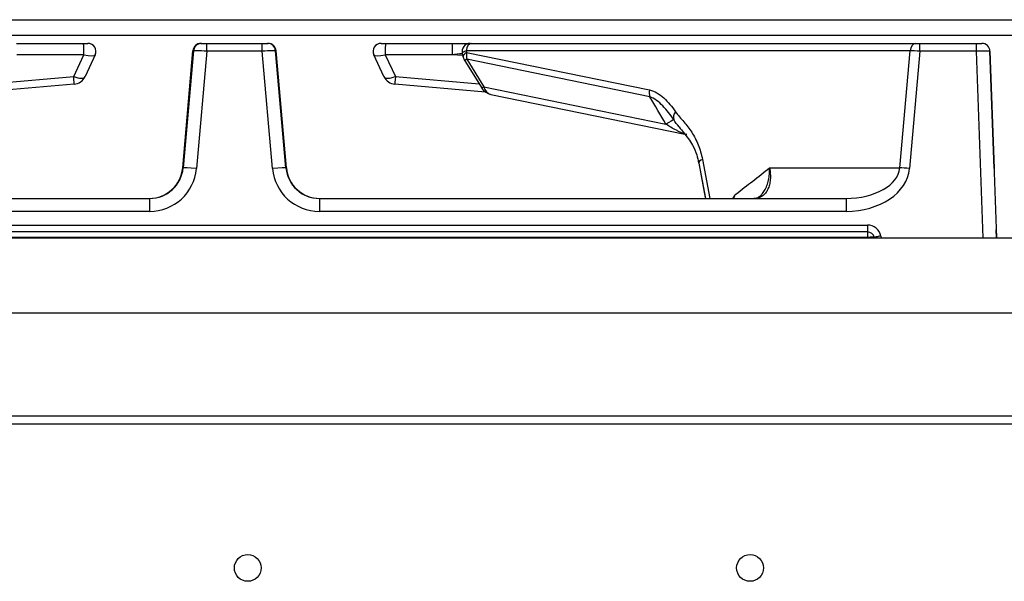
# Model space of a CAD drawing. Units: inches. Extents: x 0.2 to 68, y 0.3 to 69.2.
# Drawn here: x 5.1 to 12.5, y 33.4 to 37.6 of the extents above; entities that cross this region are included whole.
import ezdxf
from ezdxf.lldxf.tags import DXFTag

# ---------------------------------------------------------------- set-up
doc = ezdxf.new("R2010")
doc.units = ezdxf.units.IN
doc.header["$MEASUREMENT"] = 0
for name, color, linetype in [('100485-0', 7, 'Continuous'), ('100627-0', 7, 'Continuous'), ('700081-1', 7, 'Continuous'), ('700129-2', 7, 'Continuous'), ('Default', 7, 'Continuous')]:
    doc.layers.add(name, color=color, linetype=linetype)
tags = doc.linetypes.add('PHANTOM2', pattern=[1.25, 0.625, -0.125, 0.125, -0.125, 0.125, -0.125]).pattern_tags.tags
tags[14:15] = [DXFTag(74, 4), DXFTag(75, 0), DXFTag(340, '0'), DXFTag(46, 0.0), DXFTag(50, 0.0), DXFTag(44, 0.0), DXFTag(45, 0.0)]
tags[12:13] = [DXFTag(74, 4), DXFTag(75, 0), DXFTag(340, '0'), DXFTag(46, 0.0), DXFTag(50, 0.0), DXFTag(44, 0.0), DXFTag(45, 0.0)]
tags[10:11] = [DXFTag(74, 4), DXFTag(75, 0), DXFTag(340, '0'), DXFTag(46, 0.0), DXFTag(50, 0.0), DXFTag(44, 0.0), DXFTag(45, 0.0)]
tags[8:9] = [DXFTag(74, 4), DXFTag(75, 0), DXFTag(340, '0'), DXFTag(46, 0.0), DXFTag(50, 0.0), DXFTag(44, 0.0), DXFTag(45, 0.0)]
tags[6:7] = [DXFTag(74, 4), DXFTag(75, 0), DXFTag(340, '0'), DXFTag(46, 0.0), DXFTag(50, 0.0), DXFTag(44, 0.0), DXFTag(45, 0.0)]
tags[4:5] = [DXFTag(74, 4), DXFTag(75, 0), DXFTag(340, '0'), DXFTag(46, 0.0), DXFTag(50, 0.0), DXFTag(44, 0.0), DXFTag(45, 0.0)]

# ---------------------------------------------------------------- blocks, each defined once
blk = doc.blocks.new('SE')
at = {"layer": '100485-0', "color": 7, "linetype": 'Continuous'}
blk.add_line((0.3684, 37.6106), (36.0054, 37.6106), dxfattribs=at)
at = {"layer": '100485-0', "color": 7, "linetype": 'PHANTOM2'}
blk.add_line((36.0753, 37.4916), (0.3074, 37.4916), dxfattribs=at)
at = {"layer": '100627-0', "color": 7, "linetype": 'Continuous'}
blk.add_line((0.2984, 35.9818), (36.0754, 35.9818), dxfattribs=at)
at = {"layer": '100627-0', "color": 7, "linetype": 'PHANTOM2'}
for p, q in [((0.2984, 35.4239), (36.0754, 35.4239)), ((0.2984, 34.6557), (36.0754, 34.6557)), ((0.2984, 34.5951), (36.0754, 34.5951))]:
    blk.add_line(p, q, dxfattribs=at)
at = {"layer": '700081-1', "color": 7, "linetype": 'Continuous'}
for centre in [(6.8059, 33.5198), (10.5559, 33.5198)]:
    blk.add_circle(centre, 0.1, dxfattribs=at)
at = {"layer": '700129-2', "color": 7, "linetype": 'Continuous'}
for p, q in [((5.0793, 37.4338), (5.5785, 37.4338)), ((5.5785, 37.4338), (5.6127, 37.4338)), ((6.4562, 37.4338), (6.4601, 37.4338)), ((6.4601, 37.4338), (6.5001, 37.4338)), ((6.5001, 37.4338), (6.9137, 37.4338)), ((6.9137, 37.4338), (6.9537, 37.4338)), ((6.9537, 37.4338), (6.9576, 37.4338)), ((7.8011, 37.4338), (7.8353, 37.4338)), ((7.8353, 37.4338), (8.3345, 37.4338)), ((8.3345, 37.4338), (8.4769, 37.4338)), ((8.4664, 37.4338), (8.4792, 37.4338)), ((8.4792, 37.4338), (11.7945, 37.4338)), ((11.7945, 37.4338), (11.8234, 37.4338)), ((11.8234, 37.4338), (12.2474, 37.4338)), ((12.2474, 37.4338), (12.2873, 37.4338)), ((5.6671, 37.3485), (5.5914, 37.1862)), ((6.32, 36.505), (6.3964, 37.3791)), ((6.4003, 37.3791), (6.323, 36.5051)), ((7.0908, 36.5051), (7.0135, 37.3791)), ((7.0939, 36.505), (7.0174, 37.3791)), ((7.8224, 37.1862), (7.7467, 37.3485)), ((8.4076, 37.3586), (8.4146, 37.3319)), ((12.3473, 37.3759), (12.3779, 36.4998)), ((12.3473, 37.3759), (12.396, 35.9818)), ((12.3779, 36.4998), (12.3473, 37.3759)), ((12.3779, 36.4998), (12.3473, 37.3759)), ((12.3473, 37.3759), (12.3779, 36.4998)), ((8.4264, 37.3044), (8.5547, 37.0984)), ((5.5095, 37.1288), (4.8318, 37.0695)), ((8.582, 37.0695), (7.9043, 37.1288)), ((8.6195, 37.0533), (10.0679, 36.7566)), ((10.1735, 36.5409), (10.2233, 36.2768)), ((10.1735, 36.5409), (10.2233, 36.2768)), ((10.1735, 36.5409), (10.2217, 36.285)), ((2.1414, 36.2768), (6.0736, 36.2768)), ((7.3402, 36.2768), (11.2724, 36.2768)), ((11.4334, 36.0268), (1.9804, 36.0268)), ((12.396, 35.9818), (12.3939, 36.0424)), ((11.4833, 35.9818), (11.4826, 35.9855))]:
    blk.add_line(p, q, dxfattribs=at)
at = {"layer": '700129-2', "color": 7, "linetype": 'PHANTOM2'}
for p, q in [((6.5001, 37.3759), (6.5001, 37.4338)), ((6.9137, 37.3759), (6.9137, 37.4338)), ((11.8234, 37.3759), (11.8234, 37.4338)), ((12.2474, 37.3759), (12.2474, 37.4338)), ((5.5817, 37.3486), (5.0825, 37.3486)), ((5.506, 37.1864), (5.5817, 37.3486)), ((6.4003, 37.3791), (6.3964, 37.3791)), ((6.5001, 37.3759), (6.4227, 36.4998)), ((6.9137, 37.3759), (6.5001, 37.3759)), ((6.9911, 36.4998), (6.9137, 37.3759)), ((7.0174, 37.3791), (7.0135, 37.3791)), ((7.8321, 37.3486), (7.9078, 37.1864)), ((8.3313, 37.3486), (7.8321, 37.3486)), ((8.4118, 37.3427), (8.3313, 37.3486)), ((8.4362, 37.3791), (8.4397, 37.366)), ((11.7515, 37.3791), (8.4362, 37.3791)), ((8.4397, 37.366), (9.8054, 37.0862)), ((11.6747, 36.505), (11.7515, 37.3791)), ((11.8234, 37.3759), (11.7464, 36.4998)), ((12.2474, 37.3759), (11.8234, 37.3759)), ((12.296, 35.9818), (12.2474, 37.3759)), ((8.4412, 37.3158), (8.5695, 37.1098)), ((9.807, 37.036), (8.4412, 37.3158)), ((4.8798, 37.1317), (5.506, 37.1864)), ((7.9078, 37.1864), (8.534, 37.1317)), ((8.5695, 37.1098), (9.9275, 36.8316)), ((10.2003, 36.5683), (10.2552, 36.2768)), ((6.32, 36.505), (6.3231, 36.505)), ((7.0907, 36.505), (7.0939, 36.505)), ((10.7012, 36.505), (11.6747, 36.505)), ((6.0736, 36.1803), (6.0736, 36.2768)), ((7.3402, 36.2768), (7.3402, 36.1803)), ((11.2724, 36.2768), (11.2724, 36.1803)), ((6.0736, 36.1803), (2.1414, 36.1803)), ((11.2724, 36.1803), (7.3402, 36.1803)), ((1.9804, 36.0786), (11.4334, 36.0786)), ((11.4334, 36.0786), (11.4334, 36.0268)), ((11.4334, 36.0268), (11.4334, 35.9855)), ((11.4334, 35.9855), (1.9804, 35.9855)), ((11.434, 35.9818), (11.4334, 35.9855)), ((11.4826, 35.9855), (11.4833, 35.9818)), ((11.5318, 35.9959), (11.5343, 35.9818))]:
    blk.add_line(p, q, dxfattribs=at)
at = {"layer": '700129-2', "color": 7, "linetype": 'Continuous'}
for centre, radius, start, end in [((5.6127, 37.3738), 0.06, 335, 90), ((6.4601, 37.3738), 0.06, 107.1628, 174.86364), ((7.8011, 37.3738), 0.06, 90, 205), ((7.8011, 37.3738), 0.06, 90, 205), ((8.4656, 37.3738), 0.06, 90, 195.44802), ((12.2873, 37.3738), 0.06, 2, 90), ((8.5113, 37.3573), 0.1, 194.68689, 211.90077), ((5.5008, 37.2284), 0.1, 275, 335), ((7.913, 37.2284), 0.1, 205, 265), ((8.6395, 37.1513), 0.1, 211.90077, 258.42315), ((11.3456, 35.7365), 1.0664, 148.04851, 149.47545), ((10.5939, 36.3222), 0.0442, 258.5601, 314.53592), ((11.4334, 35.9768), 0.05, 10, 90), ((11.4334, 35.9768), 0.05, 10, 90)]:
    blk.add_arc(centre, radius, start, end, dxfattribs=at)
at = {"layer": '700129-2', "color": 7, "linetype": 'PHANTOM2'}
blk.add_arc((11.4334, 35.9786), 0.1, 10, 90, dxfattribs=at)
for centre, major_axis, ratio, start_param, end_param in [((5.5785, 37.3738), (0, 0.06), 0.057873, 4.279344, 6.283185), ((7.8353, 37.3738), (0, -0.06), 0.057873, 3.141593, 5.145434), ((8.3345, 37.3738), (0, -0.06), 0.057873, 3.141593, 5.145434), ((8.4792, 37.3738), (0, -0.06), 0.71934, 3.141593, 4.625123), ((11.7945, 37.3738), (0, -0.06), 0.71934, 3.141593, 4.625123), ((5.5686, 37.3738), (0.0988, -0.0245), 0.212758, 4.897672, 6.241572), ((6.5003, 37.3738), (0.0999, -0.0053), 0.020832, 1.573133, 3.166951), ((6.9135, 37.3738), (-0.0999, -0.0053), 0.020832, 3.116234, 4.710052), ((7.8452, 37.3738), (-0.0988, -0.0245), 0.212758, 0.041614, 1.385513), ((8.5647, 37.3738), (0.5495, 0.0598), 0.000468, -4.42331, -4.273798), ((8.507, 37.3738), (0.0995, 0.0147), 0.212818, 2.329855, 3.164972), ((8.5113, 37.3573), (0.0967, 0.0254), 0.358783, 2.306476, 3.141593), ((8.5113, 37.3573), (-0.0201, -0.098), 0.720746, 4.770849, 5.291168), ((11.8235, 37.3738), (-0.0999, 0.0053), 0.020834, 4.714712, 5.517596), ((12.2473, 37.3738), (0.1, 0.0021), 0.020923, 0.000292, 1.569871), ((8.5113, 37.3573), (0.0849, 0.0528), 0.031392, 2.522146, 3.141593), ((5.5008, 37.2284), (0.0087, -0.0996), 0.017386, 0, 1.134464), ((5.5008, 37.2284), (0.0906, -0.0423), 0.36754, 4.939286, 6.283185), ((7.913, 37.2284), (0.0906, 0.0423), 0.36754, 3.141593, 4.485492), ((7.913, 37.2284), (0.0087, 0.0996), 0.017386, 2.007129, 3.141593), ((8.6395, 37.1513), (0.0849, 0.0528), 0.031392, 2.522146, 3.141593), ((8.6395, 37.1513), (0.0201, 0.098), 0.720746, 2.149575, 3.141593), ((9.877, 37.0775), (-0.0201, -0.098), 0.720746, 4.770849, 5.291168), ((15.0337, 13.7394), (-10.3658, 28.7192), 0.155351, -0.694819, -0.682802), ((10.0717, 36.9152), (-0.082, -0.0573), 0.571395, 5.279927, 6.146393), ((9.6647, 36.6761), (0.3234, 0.1898), 0.00524, 0.112149, 0.619105), ((10.272, 36.5595), (0.0983, 0.0185), 0.301039, 2.329574, 3.142896), ((6.0739, 36.5303), (0.2879, 0.1994), 0.999024, 4.10609, 5.58962), ((6.4227, 36.4963), (0.0996, -0.0088), 0.034764, 1.573871, 3.141593), ((6.9911, 36.4963), (-0.0996, -0.0088), 0.034764, 3.141593, 4.709315), ((7.3399, 36.5303), (0.2879, -0.1994), 0.999024, 3.835158, 5.318688), ((11.2606, 36.5268), (0.4147, -0.0112), 0.602191, 4.757054, 6.240584), ((11.2606, 36.5303), (0.4865, -0.0175), 0.718465, 4.762552, 6.246082), ((11.7464, 36.4963), (-0.0996, 0.0088), 0.034766, 4.715445, 5.518329), ((11.4334, 35.9768), (-0.0492, -0.0087), 0.171088, 3.141593, 4.682231), ((11.5318, 35.9942), (0.0492, 0.0087), 0.03437, 1.564736, 3.141593)]:
    blk.add_ellipse(centre, major_axis=major_axis, ratio=ratio, start_param=start_param, end_param=end_param, dxfattribs=at)
at = {"layer": '700129-2', "color": 7, "linetype": 'Continuous'}
for centre, major_axis, ratio, start_param, end_param in [((6.4562, 37.3738), (0.06, 0), 0.999657, 1.570796, 3.054326), ((6.4601, 37.3738), (0, -0.06), 0.999657, 3.141593, 3.442133), ((6.9537, 37.3738), (0, 0.06), 0.999657, 4.799655, 6.283185), ((6.9576, 37.3738), (0.06, 0), 0.999657, 0.087266, 1.570796), ((6.0708, 36.5268), (-0.2501, 0), 0.999657, 1.570796, 3.054326), ((6.0739, 36.5268), (-0.212, -0.133), 0.99858, 1.009625, 2.493155), ((6.4227, 36.4963), (0.0996, -0.0088), 0.034764, 3.141593, 3.167689), ((6.9911, 36.4963), (-0.0996, -0.0088), 0.034764, 3.115497, 3.141593), ((7.3399, 36.5268), (-0.212, 0.133), 0.99858, 0.648438, 2.131968), ((7.343, 36.5268), (-0.2501, 0), 0.999657, 0.087266, 1.570796)]:
    blk.add_ellipse(centre, major_axis=major_axis, ratio=ratio, start_param=start_param, end_param=end_param, dxfattribs=at)
at = {"layer": '700129-2', "color": 7, "linetype": 'PHANTOM2'}
for points, knots in [([(9.8054, 37.0862), (9.825, 37.0822), (9.8434, 37.0743), (9.8787, 37.0538), (9.8955, 37.041), (9.928, 37.012), (9.9433, 36.9959), (9.9726, 36.9615), (9.9865, 36.9432), (10, 36.9239)], [0, 0, 0, 0, 0.25, 0.25, 0.5, 0.5, 0.75, 0.75, 1, 1, 1, 1]), ([(9.986, 36.8649), (9.9734, 36.8835), (9.9604, 36.9015), (9.9333, 36.9359), (9.9192, 36.9523), (9.8896, 36.9827), (9.8742, 36.9966), (9.842, 37.0202), (9.8251, 37.03), (9.807, 37.036)], [0, 0, 0, 0, 0.25, 0.25, 0.5, 0.5, 0.75, 0.75, 1, 1, 1, 1]), ([(10, 36.9239), (10.0095, 36.9103), (10.0196, 36.8977), (10.0403, 36.873), (10.0508, 36.8609), (10.082, 36.8241), (10.1021, 36.7987), (10.1295, 36.7565), (10.1382, 36.7417), (10.1544, 36.7106), (10.162, 36.6942), (10.1824, 36.6431), (10.193, 36.6069), (10.2003, 36.5683)], [0, 0, 0, 0, 0.125, 0.125, 0.25, 0.25, 0.5, 0.5, 0.625, 0.625, 0.75, 0.75, 1, 1, 1, 1]), ([(10.0851, 36.7531), (10.0818, 36.7538), (10.0782, 36.7547), (10.0665, 36.7582), (10.0583, 36.7612), (10.0426, 36.7676), (10.035, 36.771), (10.0202, 36.7781), (10.013, 36.7817), (9.9917, 36.7928), (9.9782, 36.8003), (9.9522, 36.8158), (9.9397, 36.8236), (9.9275, 36.8316)], [0.070497, 0.070497, 0.070497, 0.070497, 0.125, 0.125, 0.25, 0.25, 0.375, 0.375, 0.5, 0.5, 0.75, 0.75, 1, 1, 1, 1]), ([(10.4408, 36.3008), (10.444, 36.3033), (10.4473, 36.3059), (10.4505, 36.3084), (10.5341, 36.3739), (10.6177, 36.4395), (10.7012, 36.505)], [0, 0, 0, 0, 0.037406, 0.037406, 0.037406, 1, 1, 1, 1]), ([(10.7012, 36.505), (10.7027, 36.4976), (10.704, 36.49), (10.706, 36.4752), (10.7067, 36.4678), (10.7082, 36.446), (10.7081, 36.4319), (10.7066, 36.4116), (10.7058, 36.4049), (10.7037, 36.3919), (10.7024, 36.3855), (10.6978, 36.367), (10.6937, 36.3555), (10.6836, 36.3344), (10.6775, 36.3247), (10.6636, 36.3079), (10.6558, 36.3007), (10.6427, 36.2919), (10.6381, 36.2893), (10.6287, 36.2848), (10.6238, 36.2829), (10.6087, 36.2784), (10.5981, 36.2768), (10.5868, 36.2768)], [0, 0, 0, 0, 0.0625, 0.0625, 0.125, 0.125, 0.25, 0.25, 0.3125, 0.3125, 0.375, 0.375, 0.5, 0.5, 0.625, 0.625, 0.75, 0.75, 0.8125, 0.8125, 0.875, 0.875, 1, 1, 1, 1]), ([(10.6246, 36.2895), (10.6309, 36.2943), (10.6368, 36.2998), (10.6507, 36.3147), (10.6584, 36.325), (10.6718, 36.3473), (10.6776, 36.3594), (10.685, 36.379), (10.6873, 36.3857), (10.6913, 36.3995), (10.693, 36.4065), (10.6976, 36.428), (10.6997, 36.4428), (10.7014, 36.4658), (10.7017, 36.4736), (10.7018, 36.4892), (10.7017, 36.4972), (10.7012, 36.505)], [0.2902775, 0.2902775, 0.2902775, 0.2902775, 0.375, 0.375, 0.5, 0.5, 0.625, 0.625, 0.6875, 0.6875, 0.75, 0.75, 0.875, 0.875, 0.9375, 0.9375, 1, 1, 1, 1])]:
    blk.add_open_spline(points, degree=3, knots=knots, dxfattribs=at)
for points in [[(10.0264, 36.8107), (10.0121, 36.8279), (9.9984, 36.8458), (9.986, 36.8649)], [(10.4408, 36.3008), (10.4382, 36.2927), (10.4356, 36.2846), (10.4328, 36.2766)]]:
    blk.add_open_spline(points, degree=3, dxfattribs=at)
at = {"layer": '700129-2', "color": 7, "linetype": 'Continuous'}
blk.add_open_spline([(10.0257, 36.8103), (10.0381, 36.7951), (10.0726, 36.7516), (10.1228, 36.6906), (10.1586, 36.6096), (10.1677, 36.5629), (10.172, 36.5399)], degree=3, knots=[0, 0, 0, 0, 0.173285, 0.571405, 0.820449, 1, 1, 1, 1], dxfattribs=at)

msp = doc.modelspace()

# ---------------------------------------------------------------- block references
at = {"layer": 'Default'}
msp.add_blockref('SE', (0, 0), dxfattribs=at)

doc.saveas('drawing.dxf')
